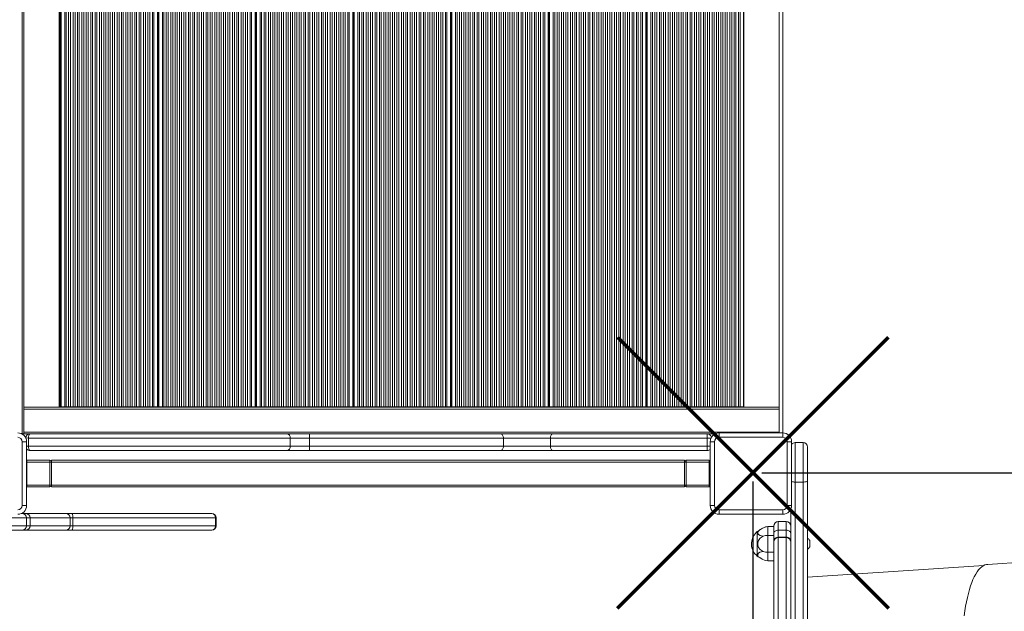
# Model space of a CAD drawing. Units: millimetres. Extents: x 2208 to 11075, y -4365 to 5099.
# Drawn here: x 7718 to 8830, y -1811 to -1142 of the extents above; entities that cross this region are included whole.
import ezdxf

# ---------------------------------------------------------------- set-up
doc = ezdxf.new("R2010")
doc.units = ezdxf.units.MM
doc.header["$PDSIZE"] = -1
doc.layers.add('QUOTE', color=212, linetype='Continuous', lineweight=18)
doc.dimstyles.new('2011', dxfattribs={"dimtxt": 120, "dimasz": 100, "dimexe": 6, "dimexo": 10, "dimgap": 15, "dimtad": 1, "dimtxsty": 'Standard', "dimcen": 5, "dimadec": 0, "dimazin": 0, "dimtfac": 1, "dimtmove": 0, "dimatfit": 3, "dimfxl": 0, "dimarcsym": 0})

# ---------------------------------------------------------------- blocks, each defined once
blk = doc.blocks.new('*D12')
at = {"color": 0, "linetype": 'ByBlock', "lineweight": -2}
for p, q in [((8556.1, -1654.2), (11064.6, -1654.2)), ((11058.6, -1754.2), (11058.6, -3831.2)), ((8556.1, -3931.2), (11064.6, -3931.2))]:
    blk.add_line(p, q, dxfattribs=at)
at = {"color": 0, "linetype": 'ByBlock'}
for points in [[(11058.6, -1654.2), (11042, -1754.2), (11075.3, -1754.2)], [(11058.6, -3931.2), (11042, -3831.2), (11075.3, -3831.2)]]:
    blk.add_solid(points, dxfattribs=at)
at = {"layer": 'DEFPOINTS', "color": 0, "linetype": 'ByBlock'}
for p in [(8546.1, -1654.2), (8546.1, -3931.2)]:
    blk.add_point(p, dxfattribs=at)
at = {"color": 0, "linetype": 'ByBlock', "insert": (10983.6, -2792.7), "char_height": 120, "attachment_point": 5, "rotation": 90}
blk.add_mtext('2300', dxfattribs=at)
blk = doc.blocks.new('*D15')
at = {"color": 0, "linetype": 'ByBlock', "lineweight": -2}
for p, q in [((8546.1, -1664.2), (8546.1, -4354.1)), ((10511.4, -1664.2), (10511.4, -4354.1)), ((8646.1, -4348.1), (10411.4, -4348.1))]:
    blk.add_line(p, q, dxfattribs=at)
at = {"color": 0, "linetype": 'ByBlock'}
for points in [[(8546.1, -4348.1), (8646.1, -4364.8), (8646.1, -4331.4)], [(10511.4, -4348.1), (10411.4, -4364.8), (10411.4, -4331.4)]]:
    blk.add_solid(points, dxfattribs=at)
at = {"layer": 'DEFPOINTS', "color": 0, "linetype": 'ByBlock'}
for p in [(8546.1, -1654.2), (10511.4, -1654.2)]:
    blk.add_point(p, dxfattribs=at)
at = {"color": 0, "linetype": 'ByBlock', "insert": (9528.8, -4273.1), "char_height": 120, "attachment_point": 5}
blk.add_mtext('2000', dxfattribs=at)

msp = doc.modelspace()

# ---------------------------------------------------------------- linework, layer by layer
at = {"color": 7, "linetype": 'Continuous', "lineweight": 15}
for p, q in [((7720.439, -1610.241), (7720.439, -500.241)), ((7722.439, -500.241), (7722.439, -1610.241)), ((8575.732, -502.241), (8575.732, -1608.241)), ((8579.732, -501.241), (8579.732, -1609.241)), ((7762.22, -1580.241), (7762.22, -530.241)), ((7763.472, -1579.741), (7763.472, -530.741)), ((7763.802, -1579.741), (7763.802, -530.741)), ((7764.027, -1579.741), (7764.027, -530.741)), ((7764.294, -1579.741), (7764.294, -530.741)), ((7768.5, -1579.741), (7768.5, -530.741)), ((7770.184, -1579.741), (7770.184, -530.741)), ((7772.891, -1579.741), (7772.891, -530.741)), ((7775.042, -1579.741), (7775.042, -530.741)), ((7777.978, -1579.741), (7777.978, -530.741)), ((7780.13, -1579.741), (7780.13, -530.741)), ((7782.836, -1579.741), (7782.836, -530.741)), ((7784.988, -1579.741), (7784.988, -530.741)), ((7787.924, -1579.741), (7787.924, -530.741)), ((7790.075, -1579.741), (7790.075, -530.741)), ((7792.782, -1579.741), (7792.782, -530.741)), ((7794.933, -1579.741), (7794.933, -530.741)), ((7797.869, -1579.741), (7797.869, -530.741)), ((7800.02, -1579.741), (7800.02, -530.741)), ((7802.727, -1579.741), (7802.727, -530.741)), ((7804.878, -1579.741), (7804.878, -530.741)), ((7807.814, -1579.741), (7807.814, -530.741)), ((7809.965, -1579.741), (7809.965, -530.741)), ((7812.672, -1579.741), (7812.672, -530.741)), ((7814.823, -1579.741), (7814.823, -530.741)), ((7817.759, -1579.741), (7817.759, -530.741)), ((7819.911, -1579.741), (7819.911, -530.741)), ((7822.617, -1579.741), (7822.617, -530.741)), ((7824.769, -1579.741), (7824.769, -530.741)), ((7827.704, -1579.741), (7827.704, -530.741)), ((7829.856, -1579.741), (7829.856, -530.741)), ((7832.562, -1579.741), (7832.562, -530.741)), ((7834.714, -1579.741), (7834.714, -530.741)), ((7837.65, -1579.741), (7837.65, -530.741)), ((7839.801, -1579.741), (7839.801, -530.741)), ((7842.508, -1579.741), (7842.508, -530.741)), ((7844.659, -1579.741), (7844.659, -530.741)), ((7847.595, -1579.741), (7847.595, -530.741)), ((7849.746, -1579.741), (7849.746, -530.741)), ((7852.453, -1579.741), (7852.453, -530.741)), ((7854.604, -1579.741), (7854.604, -530.741)), ((7857.54, -1579.741), (7857.54, -530.741)), ((7859.691, -1579.741), (7859.691, -530.741)), ((7862.398, -1579.741), (7862.398, -530.741)), ((7864.549, -1579.741), (7864.549, -530.741)), ((7867.485, -1579.741), (7867.485, -530.741)), ((7869.198, -1579.741), (7869.198, -530.741)), ((7873.219, -1579.741), (7873.219, -530.741)), ((7873.426, -1579.741), (7873.426, -530.741)), ((7873.864, -1579.741), (7873.864, -530.741)), ((7874.194, -1579.741), (7874.194, -530.741)), ((7874.419, -1579.741), (7874.419, -530.741)), ((7874.686, -1579.741), (7874.686, -530.741)), ((7878.892, -1579.741), (7878.892, -530.741)), ((7880.576, -1579.741), (7880.576, -530.741)), ((7883.283, -1579.741), (7883.283, -530.741)), ((7885.434, -1579.741), (7885.434, -530.741)), ((7888.37, -1579.741), (7888.37, -530.741)), ((7890.522, -1579.741), (7890.522, -530.741)), ((7893.228, -1579.741), (7893.228, -530.741)), ((7895.38, -1579.741), (7895.38, -530.741)), ((7898.315, -1579.741), (7898.315, -530.741)), ((7900.467, -1579.741), (7900.467, -530.741)), ((7903.173, -1579.741), (7903.173, -530.741)), ((7905.325, -1579.741), (7905.325, -530.741)), ((7908.261, -1579.741), (7908.261, -530.741)), ((7910.412, -1579.741), (7910.412, -530.741)), ((7913.119, -1579.741), (7913.119, -530.741)), ((7915.27, -1579.741), (7915.27, -530.741)), ((7918.206, -1579.741), (7918.206, -530.741)), ((7920.357, -1579.741), (7920.357, -530.741)), ((7923.064, -1579.741), (7923.064, -530.741)), ((7925.215, -1579.741), (7925.215, -530.741)), ((7928.151, -1579.741), (7928.151, -530.741)), ((7930.302, -1579.741), (7930.302, -530.741)), ((7933.009, -1579.741), (7933.009, -530.741)), ((7935.16, -1579.741), (7935.16, -530.741)), ((7938.096, -1579.741), (7938.096, -530.741)), ((7940.248, -1579.741), (7940.248, -530.741)), ((7942.954, -1579.741), (7942.954, -530.741)), ((7945.106, -1579.741), (7945.106, -530.741)), ((7948.042, -1579.741), (7948.042, -530.741)), ((7950.193, -1579.741), (7950.193, -530.741)), ((7952.9, -1579.741), (7952.9, -530.741)), ((7955.051, -1579.741), (7955.051, -530.741)), ((7957.987, -1579.741), (7957.987, -530.741)), ((7960.138, -1579.741), (7960.138, -530.741)), ((7962.845, -1579.741), (7962.845, -530.741)), ((7964.996, -1579.741), (7964.996, -530.741)), ((7967.932, -1579.741), (7967.932, -530.741)), ((7970.083, -1579.741), (7970.083, -530.741)), ((7972.79, -1579.741), (7972.79, -530.741)), ((7974.941, -1579.741), (7974.941, -530.741)), ((7977.877, -1579.741), (7977.877, -530.741)), ((7979.59, -1579.741), (7979.59, -530.741)), ((7983.611, -1579.741), (7983.611, -530.741)), ((7983.818, -1579.741), (7983.818, -530.741)), ((7984.256, -1579.741), (7984.256, -530.741)), ((7984.586, -1579.741), (7984.586, -530.741)), ((7984.811, -1579.741), (7984.811, -530.741)), ((7985.078, -1579.741), (7985.078, -530.741)), ((7989.284, -1579.741), (7989.284, -530.741)), ((7990.968, -1579.741), (7990.968, -530.741)), ((7993.675, -1579.741), (7993.675, -530.741)), ((7995.826, -1579.741), (7995.826, -530.741)), ((7998.762, -1579.741), (7998.762, -530.741)), ((8000.913, -1579.741), (8000.913, -530.741)), ((8003.62, -1579.741), (8003.62, -530.741)), ((8005.771, -1579.741), (8005.771, -530.741)), ((8008.707, -1579.741), (8008.707, -530.741)), ((8010.859, -1579.741), (8010.859, -530.741)), ((8013.565, -1579.741), (8013.565, -530.741)), ((8015.717, -1579.741), (8015.717, -530.741)), ((8018.653, -1579.741), (8018.653, -530.741)), ((8020.804, -1579.741), (8020.804, -530.741)), ((8023.511, -1579.741), (8023.511, -530.741)), ((8025.662, -1579.741), (8025.662, -530.741)), ((8028.598, -1579.741), (8028.598, -530.741)), ((8030.749, -1579.741), (8030.749, -530.741)), ((8033.456, -1579.741), (8033.456, -530.741)), ((8035.607, -1579.741), (8035.607, -530.741)), ((8038.543, -1579.741), (8038.543, -530.741)), ((8040.694, -1579.741), (8040.694, -530.741)), ((8043.401, -1579.741), (8043.401, -530.741)), ((8045.552, -1579.741), (8045.552, -530.741)), ((8048.488, -1579.741), (8048.488, -530.741)), ((8050.64, -1579.741), (8050.64, -530.741)), ((8053.346, -1579.741), (8053.346, -530.741)), ((8055.498, -1579.741), (8055.498, -530.741)), ((8058.434, -1579.741), (8058.434, -530.741)), ((8060.585, -1579.741), (8060.585, -530.741)), ((8063.292, -1579.741), (8063.292, -530.741)), ((8065.443, -1579.741), (8065.443, -530.741)), ((8068.379, -1579.741), (8068.379, -530.741)), ((8070.53, -1579.741), (8070.53, -530.741)), ((8073.237, -1579.741), (8073.237, -530.741)), ((8075.388, -1579.741), (8075.388, -530.741)), ((8078.324, -1579.741), (8078.324, -530.741)), ((8080.475, -1579.741), (8080.475, -530.741)), ((8083.182, -1579.741), (8083.182, -530.741)), ((8085.333, -1579.741), (8085.333, -530.741)), ((8088.269, -1579.741), (8088.269, -530.741)), ((8089.982, -1579.741), (8089.982, -530.741)), ((8094.003, -1579.741), (8094.003, -530.741)), ((8094.21, -1579.741), (8094.21, -530.741)), ((8094.648, -1579.741), (8094.648, -530.741)), ((8094.978, -1579.741), (8094.978, -530.741)), ((8095.203, -1579.741), (8095.203, -530.741)), ((8095.47, -1579.741), (8095.47, -530.741)), ((8099.676, -1579.741), (8099.676, -530.741)), ((8101.36, -1579.741), (8101.36, -530.741)), ((8104.067, -1579.741), (8104.067, -530.741)), ((8106.218, -1579.741), (8106.218, -530.741)), ((8109.154, -1579.741), (8109.154, -530.741)), ((8111.305, -1579.741), (8111.305, -530.741)), ((8114.012, -1579.741), (8114.012, -530.741)), ((8116.163, -1579.741), (8116.163, -530.741)), ((8119.099, -1579.741), (8119.099, -530.741)), ((8121.251, -1579.741), (8121.251, -530.741)), ((8123.957, -1579.741), (8123.957, -530.741)), ((8126.109, -1579.741), (8126.109, -530.741)), ((8129.045, -1579.741), (8129.045, -530.741)), ((8131.196, -1579.741), (8131.196, -530.741)), ((8133.903, -1579.741), (8133.903, -530.741)), ((8136.054, -1579.741), (8136.054, -530.741)), ((8138.99, -1579.741), (8138.99, -530.741)), ((8141.141, -1579.741), (8141.141, -530.741)), ((8143.848, -1579.741), (8143.848, -530.741)), ((8145.999, -1579.741), (8145.999, -530.741)), ((8148.935, -1579.741), (8148.935, -530.741)), ((8151.086, -1579.741), (8151.086, -530.741)), ((8153.793, -1579.741), (8153.793, -530.741)), ((8155.944, -1579.741), (8155.944, -530.741)), ((8158.88, -1579.741), (8158.88, -530.741)), ((8161.032, -1579.741), (8161.032, -530.741)), ((8163.738, -1579.741), (8163.738, -530.741)), ((8165.89, -1579.741), (8165.89, -530.741)), ((8168.825, -1579.741), (8168.825, -530.741)), ((8170.977, -1579.741), (8170.977, -530.741)), ((8173.683, -1579.741), (8173.683, -530.741)), ((8175.835, -1579.741), (8175.835, -530.741)), ((8178.771, -1579.741), (8178.771, -530.741)), ((8180.922, -1579.741), (8180.922, -530.741)), ((8183.629, -1579.741), (8183.629, -530.741)), ((8185.78, -1579.741), (8185.78, -530.741)), ((8188.716, -1579.741), (8188.716, -530.741)), ((8190.867, -1579.741), (8190.867, -530.741)), ((8193.574, -1579.741), (8193.574, -530.741)), ((8195.725, -1579.741), (8195.725, -530.741)), ((8198.661, -1579.741), (8198.661, -530.741)), ((8200.374, -1579.741), (8200.374, -530.741)), ((8204.395, -1579.741), (8204.395, -530.741)), ((8204.602, -1579.741), (8204.602, -530.741)), ((8205.04, -1579.741), (8205.04, -530.741)), ((8205.37, -1579.741), (8205.37, -530.741)), ((8205.595, -1579.741), (8205.595, -530.741)), ((8205.862, -1579.741), (8205.862, -530.741)), ((8210.068, -1579.741), (8210.068, -530.741)), ((8211.752, -1579.741), (8211.752, -530.741)), ((8214.459, -1579.741), (8214.459, -530.741)), ((8216.61, -1579.741), (8216.61, -530.741)), ((8219.546, -1579.741), (8219.546, -530.741)), ((8221.697, -1579.741), (8221.697, -530.741)), ((8224.404, -1579.741), (8224.404, -530.741)), ((8226.555, -1579.741), (8226.555, -530.741)), ((8229.491, -1579.741), (8229.491, -530.741)), ((8231.643, -1579.741), (8231.643, -530.741)), ((8234.349, -1579.741), (8234.349, -530.741)), ((8236.501, -1579.741), (8236.501, -530.741)), ((8239.436, -1579.741), (8239.436, -530.741)), ((8241.588, -1579.741), (8241.588, -530.741)), ((8244.294, -1579.741), (8244.294, -530.741)), ((8246.446, -1579.741), (8246.446, -530.741)), ((8249.382, -1579.741), (8249.382, -530.741)), ((8251.533, -1579.741), (8251.533, -530.741)), ((8254.24, -1579.741), (8254.24, -530.741)), ((8256.391, -1579.741), (8256.391, -530.741)), ((8259.327, -1579.741), (8259.327, -530.741)), ((8261.478, -1579.741), (8261.478, -530.741)), ((8264.185, -1579.741), (8264.185, -530.741)), ((8266.336, -1579.741), (8266.336, -530.741)), ((8269.272, -1579.741), (8269.272, -530.741)), ((8271.423, -1579.741), (8271.423, -530.741)), ((8274.13, -1579.741), (8274.13, -530.741)), ((8276.281, -1579.741), (8276.281, -530.741)), ((8279.217, -1579.741), (8279.217, -530.741)), ((8281.369, -1579.741), (8281.369, -530.741)), ((8284.075, -1579.741), (8284.075, -530.741)), ((8286.227, -1579.741), (8286.227, -530.741)), ((8289.163, -1579.741), (8289.163, -530.741)), ((8291.314, -1579.741), (8291.314, -530.741)), ((8294.021, -1579.741), (8294.021, -530.741)), ((8296.172, -1579.741), (8296.172, -530.741)), ((8299.108, -1579.741), (8299.108, -530.741)), ((8301.259, -1579.741), (8301.259, -530.741)), ((8303.966, -1579.741), (8303.966, -530.741)), ((8306.117, -1579.741), (8306.117, -530.741)), ((8309.053, -1579.741), (8309.053, -530.741)), ((8310.766, -1579.741), (8310.766, -530.741)), ((8314.787, -1579.741), (8314.787, -530.741)), ((8314.994, -1579.741), (8314.994, -530.741)), ((8315.432, -1579.741), (8315.432, -530.741)), ((8315.761, -1579.741), (8315.761, -530.741)), ((8315.987, -1579.741), (8315.987, -530.741)), ((8316.254, -1579.741), (8316.254, -530.741)), ((8320.46, -1579.741), (8320.46, -530.741)), ((8322.144, -1579.741), (8322.144, -530.741)), ((8324.851, -1579.741), (8324.851, -530.741)), ((8327.002, -1579.741), (8327.002, -530.741)), ((8329.938, -1579.741), (8329.938, -530.741)), ((8332.089, -1579.741), (8332.089, -530.741)), ((8334.796, -1579.741), (8334.796, -530.741)), ((8336.947, -1579.741), (8336.947, -530.741)), ((8339.883, -1579.741), (8339.883, -530.741)), ((8342.035, -1579.741), (8342.035, -530.741)), ((8344.741, -1579.741), (8344.741, -530.741)), ((8346.893, -1579.741), (8346.893, -530.741)), ((8349.828, -1579.741), (8349.828, -530.741)), ((8351.98, -1579.741), (8351.98, -530.741)), ((8354.686, -1579.741), (8354.686, -530.741)), ((8356.838, -1579.741), (8356.838, -530.741)), ((8359.774, -1579.741), (8359.774, -530.741)), ((8361.925, -1579.741), (8361.925, -530.741)), ((8364.632, -1579.741), (8364.632, -530.741)), ((8366.783, -1579.741), (8366.783, -530.741)), ((8369.719, -1579.741), (8369.719, -530.741)), ((8371.87, -1579.741), (8371.87, -530.741)), ((8374.577, -1579.741), (8374.577, -530.741)), ((8376.728, -1579.741), (8376.728, -530.741)), ((8379.664, -1579.741), (8379.664, -530.741)), ((8381.815, -1579.741), (8381.815, -530.741)), ((8384.522, -1579.741), (8384.522, -530.741)), ((8386.673, -1579.741), (8386.673, -530.741)), ((8389.609, -1579.741), (8389.609, -530.741)), ((8391.761, -1579.741), (8391.761, -530.741)), ((8394.467, -1579.741), (8394.467, -530.741)), ((8396.619, -1579.741), (8396.619, -530.741)), ((8399.555, -1579.741), (8399.555, -530.741)), ((8401.706, -1579.741), (8401.706, -530.741)), ((8404.413, -1579.741), (8404.413, -530.741)), ((8406.564, -1579.741), (8406.564, -530.741)), ((8409.5, -1579.741), (8409.5, -530.741)), ((8411.651, -1579.741), (8411.651, -530.741)), ((8414.358, -1579.741), (8414.358, -530.741)), ((8416.509, -1579.741), (8416.509, -530.741)), ((8419.445, -1579.741), (8419.445, -530.741)), ((8421.158, -1579.741), (8421.158, -530.741)), ((8425.179, -1579.741), (8425.179, -530.741)), ((8425.386, -1579.741), (8425.386, -530.741)), ((8425.824, -1579.741), (8425.824, -530.741)), ((8426.153, -1579.741), (8426.153, -530.741)), ((8426.379, -1579.741), (8426.379, -530.741)), ((8426.646, -1579.741), (8426.646, -530.741)), ((8430.852, -1579.741), (8430.852, -530.741)), ((8432.536, -1579.741), (8432.536, -530.741)), ((8435.243, -1579.741), (8435.243, -530.741)), ((8437.394, -1579.741), (8437.394, -530.741)), ((8440.33, -1579.741), (8440.33, -530.741)), ((8442.481, -1579.741), (8442.481, -530.741)), ((8445.188, -1579.741), (8445.188, -530.741)), ((8447.339, -1579.741), (8447.339, -530.741)), ((8450.275, -1579.741), (8450.275, -530.741)), ((8452.426, -1579.741), (8452.426, -530.741)), ((8455.133, -1579.741), (8455.133, -530.741)), ((8457.284, -1579.741), (8457.284, -530.741)), ((8460.22, -1579.741), (8460.22, -530.741)), ((8462.372, -1579.741), (8462.372, -530.741)), ((8465.078, -1579.741), (8465.078, -530.741)), ((8467.23, -1579.741), (8467.23, -530.741)), ((8470.166, -1579.741), (8470.166, -530.741)), ((8472.317, -1579.741), (8472.317, -530.741)), ((8475.024, -1579.741), (8475.024, -530.741)), ((8477.175, -1579.741), (8477.175, -530.741)), ((8480.111, -1579.741), (8480.111, -530.741)), ((8482.262, -1579.741), (8482.262, -530.741)), ((8484.969, -1579.741), (8484.969, -530.741)), ((8487.12, -1579.741), (8487.12, -530.741)), ((8490.056, -1579.741), (8490.056, -530.741)), ((8492.207, -1579.741), (8492.207, -530.741)), ((8494.914, -1579.741), (8494.914, -530.741)), ((8497.065, -1579.741), (8497.065, -530.741)), ((8500.001, -1579.741), (8500.001, -530.741)), ((8502.153, -1579.741), (8502.153, -530.741)), ((8504.859, -1579.741), (8504.859, -530.741)), ((8507.011, -1579.741), (8507.011, -530.741)), ((8509.946, -1579.741), (8509.946, -530.741)), ((8512.098, -1579.741), (8512.098, -530.741)), ((8514.804, -1579.741), (8514.804, -530.741)), ((8516.956, -1579.741), (8516.956, -530.741)), ((8519.892, -1579.741), (8519.892, -530.741)), ((8522.043, -1579.741), (8522.043, -530.741)), ((8524.75, -1579.741), (8524.75, -530.741)), ((8526.901, -1579.741), (8526.901, -530.741)), ((8529.837, -1579.741), (8529.837, -530.741)), ((8531.549, -1579.741), (8531.549, -530.741)), ((8535.571, -1579.741), (8535.571, -530.741)), ((8535.778, -1579.741), (8535.778, -530.741)), ((8535.951, -1580.241), (8535.951, -530.241)), ((7722.439, -1580.241), (8575.732, -1580.241)), ((7722.439, -1580.241), (7762.22, -1580.241)), ((8575.732, -1582.241), (7722.439, -1582.241)), ((7763.472, -1579.741), (7762.22, -1580.241)), ((7763.802, -1579.741), (7763.472, -1579.741)), ((7764.027, -1579.741), (7763.802, -1579.741)), ((7764.294, -1579.741), (7764.027, -1579.741)), ((7768.5, -1579.741), (7764.294, -1579.741)), ((7770.184, -1579.741), (7768.5, -1579.741)), ((7772.891, -1579.741), (7770.184, -1579.741)), ((7775.042, -1579.741), (7772.891, -1579.741)), ((7777.978, -1579.741), (7775.042, -1579.741)), ((7780.13, -1579.741), (7777.978, -1579.741)), ((7782.836, -1579.741), (7780.13, -1579.741)), ((7784.988, -1579.741), (7782.836, -1579.741)), ((7787.924, -1579.741), (7784.988, -1579.741)), ((7790.075, -1579.741), (7787.924, -1579.741)), ((7792.782, -1579.741), (7790.075, -1579.741)), ((7794.933, -1579.741), (7792.782, -1579.741)), ((7797.869, -1579.741), (7794.933, -1579.741)), ((7800.02, -1579.741), (7797.869, -1579.741)), ((7802.727, -1579.741), (7800.02, -1579.741)), ((7804.878, -1579.741), (7802.727, -1579.741)), ((7807.814, -1579.741), (7804.878, -1579.741)), ((7809.965, -1579.741), (7807.814, -1579.741)), ((7812.672, -1579.741), (7809.965, -1579.741)), ((7814.823, -1579.741), (7812.672, -1579.741)), ((7817.759, -1579.741), (7814.823, -1579.741)), ((7819.911, -1579.741), (7817.759, -1579.741)), ((7822.617, -1579.741), (7819.911, -1579.741)), ((7824.769, -1579.741), (7822.617, -1579.741)), ((7827.704, -1579.741), (7824.769, -1579.741)), ((7829.856, -1579.741), (7827.704, -1579.741)), ((7832.562, -1579.741), (7829.856, -1579.741)), ((7834.714, -1579.741), (7832.562, -1579.741)), ((7837.65, -1579.741), (7834.714, -1579.741)), ((7839.801, -1579.741), (7837.65, -1579.741)), ((7842.508, -1579.741), (7839.801, -1579.741)), ((7844.659, -1579.741), (7842.508, -1579.741)), ((7847.595, -1579.741), (7844.659, -1579.741)), ((7849.746, -1579.741), (7847.595, -1579.741)), ((7852.453, -1579.741), (7849.746, -1579.741)), ((7854.604, -1579.741), (7852.453, -1579.741)), ((7857.54, -1579.741), (7854.604, -1579.741)), ((7859.691, -1579.741), (7857.54, -1579.741)), ((7862.398, -1579.741), (7859.691, -1579.741)), ((7864.549, -1579.741), (7862.398, -1579.741)), ((7867.485, -1579.741), (7864.549, -1579.741)), ((7869.198, -1579.741), (7867.485, -1579.741)), ((7873.219, -1579.741), (7869.198, -1579.741)), ((7873.426, -1579.741), (7873.219, -1579.741)), ((7873.864, -1579.741), (7873.426, -1579.741)), ((7874.194, -1579.741), (7873.864, -1579.741)), ((7874.419, -1579.741), (7874.194, -1579.741)), ((7874.686, -1579.741), (7874.419, -1579.741)), ((7878.892, -1579.741), (7874.686, -1579.741)), ((7880.576, -1579.741), (7878.892, -1579.741)), ((7883.283, -1579.741), (7880.576, -1579.741)), ((7885.434, -1579.741), (7883.283, -1579.741)), ((7888.37, -1579.741), (7885.434, -1579.741)), ((7890.522, -1579.741), (7888.37, -1579.741)), ((7893.228, -1579.741), (7890.522, -1579.741)), ((7895.38, -1579.741), (7893.228, -1579.741)), ((7898.315, -1579.741), (7895.38, -1579.741)), ((7900.467, -1579.741), (7898.315, -1579.741)), ((7903.173, -1579.741), (7900.467, -1579.741)), ((7905.325, -1579.741), (7903.173, -1579.741)), ((7908.261, -1579.741), (7905.325, -1579.741)), ((7910.412, -1579.741), (7908.261, -1579.741)), ((7913.119, -1579.741), (7910.412, -1579.741)), ((7915.27, -1579.741), (7913.119, -1579.741)), ((7918.206, -1579.741), (7915.27, -1579.741)), ((7920.357, -1579.741), (7918.206, -1579.741)), ((7923.064, -1579.741), (7920.357, -1579.741)), ((7925.215, -1579.741), (7923.064, -1579.741)), ((7928.151, -1579.741), (7925.215, -1579.741)), ((7930.302, -1579.741), (7928.151, -1579.741)), ((7933.009, -1579.741), (7930.302, -1579.741)), ((7935.16, -1579.741), (7933.009, -1579.741)), ((7938.096, -1579.741), (7935.16, -1579.741)), ((7940.248, -1579.741), (7938.096, -1579.741)), ((7942.954, -1579.741), (7940.248, -1579.741)), ((7945.106, -1579.741), (7942.954, -1579.741)), ((7948.042, -1579.741), (7945.106, -1579.741)), ((7950.193, -1579.741), (7948.042, -1579.741)), ((7952.9, -1579.741), (7950.193, -1579.741)), ((7955.051, -1579.741), (7952.9, -1579.741)), ((7957.987, -1579.741), (7955.051, -1579.741)), ((7960.138, -1579.741), (7957.987, -1579.741)), ((7962.845, -1579.741), (7960.138, -1579.741)), ((7964.996, -1579.741), (7962.845, -1579.741)), ((7967.932, -1579.741), (7964.996, -1579.741)), ((7970.083, -1579.741), (7967.932, -1579.741)), ((7972.79, -1579.741), (7970.083, -1579.741)), ((7974.941, -1579.741), (7972.79, -1579.741)), ((7977.877, -1579.741), (7974.941, -1579.741)), ((7979.59, -1579.741), (7977.877, -1579.741)), ((7983.611, -1579.741), (7979.59, -1579.741)), ((7983.818, -1579.741), (7983.611, -1579.741)), ((7984.256, -1579.741), (7983.818, -1579.741)), ((7984.586, -1579.741), (7984.256, -1579.741)), ((7984.811, -1579.741), (7984.586, -1579.741)), ((7985.078, -1579.741), (7984.811, -1579.741)), ((7989.284, -1579.741), (7985.078, -1579.741)), ((7990.968, -1579.741), (7989.284, -1579.741)), ((7993.675, -1579.741), (7990.968, -1579.741)), ((7995.826, -1579.741), (7993.675, -1579.741)), ((7998.762, -1579.741), (7995.826, -1579.741)), ((8000.913, -1579.741), (7998.762, -1579.741)), ((8003.62, -1579.741), (8000.913, -1579.741)), ((8005.771, -1579.741), (8003.62, -1579.741)), ((8008.707, -1579.741), (8005.771, -1579.741)), ((8010.859, -1579.741), (8008.707, -1579.741)), ((8013.565, -1579.741), (8010.859, -1579.741)), ((8015.717, -1579.741), (8013.565, -1579.741)), ((8018.653, -1579.741), (8015.717, -1579.741)), ((8020.804, -1579.741), (8018.653, -1579.741)), ((8023.511, -1579.741), (8020.804, -1579.741)), ((8025.662, -1579.741), (8023.511, -1579.741)), ((8028.598, -1579.741), (8025.662, -1579.741)), ((8030.749, -1579.741), (8028.598, -1579.741)), ((8033.456, -1579.741), (8030.749, -1579.741)), ((8035.607, -1579.741), (8033.456, -1579.741)), ((8038.543, -1579.741), (8035.607, -1579.741)), ((8040.694, -1579.741), (8038.543, -1579.741)), ((8043.401, -1579.741), (8040.694, -1579.741)), ((8045.552, -1579.741), (8043.401, -1579.741)), ((8048.488, -1579.741), (8045.552, -1579.741)), ((8050.64, -1579.741), (8048.488, -1579.741)), ((8053.346, -1579.741), (8050.64, -1579.741)), ((8055.498, -1579.741), (8053.346, -1579.741)), ((8058.434, -1579.741), (8055.498, -1579.741)), ((8060.585, -1579.741), (8058.434, -1579.741)), ((8063.292, -1579.741), (8060.585, -1579.741)), ((8065.443, -1579.741), (8063.292, -1579.741)), ((8068.379, -1579.741), (8065.443, -1579.741)), ((8070.53, -1579.741), (8068.379, -1579.741)), ((8073.237, -1579.741), (8070.53, -1579.741)), ((8075.388, -1579.741), (8073.237, -1579.741)), ((8078.324, -1579.741), (8075.388, -1579.741)), ((8080.475, -1579.741), (8078.324, -1579.741)), ((8083.182, -1579.741), (8080.475, -1579.741)), ((8085.333, -1579.741), (8083.182, -1579.741)), ((8088.269, -1579.741), (8085.333, -1579.741)), ((8089.982, -1579.741), (8088.269, -1579.741)), ((8094.003, -1579.741), (8089.982, -1579.741)), ((8094.21, -1579.741), (8094.003, -1579.741)), ((8094.648, -1579.741), (8094.21, -1579.741)), ((8094.978, -1579.741), (8094.648, -1579.741)), ((8095.203, -1579.741), (8094.978, -1579.741)), ((8095.47, -1579.741), (8095.203, -1579.741)), ((8099.676, -1579.741), (8095.47, -1579.741)), ((8101.36, -1579.741), (8099.676, -1579.741)), ((8104.067, -1579.741), (8101.36, -1579.741)), ((8106.218, -1579.741), (8104.067, -1579.741)), ((8109.154, -1579.741), (8106.218, -1579.741)), ((8111.305, -1579.741), (8109.154, -1579.741)), ((8114.012, -1579.741), (8111.305, -1579.741)), ((8116.163, -1579.741), (8114.012, -1579.741)), ((8119.099, -1579.741), (8116.163, -1579.741)), ((8121.251, -1579.741), (8119.099, -1579.741)), ((8123.957, -1579.741), (8121.251, -1579.741)), ((8126.109, -1579.741), (8123.957, -1579.741)), ((8129.045, -1579.741), (8126.109, -1579.741)), ((8131.196, -1579.741), (8129.045, -1579.741)), ((8133.903, -1579.741), (8131.196, -1579.741)), ((8136.054, -1579.741), (8133.903, -1579.741)), ((8138.99, -1579.741), (8136.054, -1579.741)), ((8141.141, -1579.741), (8138.99, -1579.741)), ((8143.848, -1579.741), (8141.141, -1579.741)), ((8145.999, -1579.741), (8143.848, -1579.741)), ((8148.935, -1579.741), (8145.999, -1579.741)), ((8151.086, -1579.741), (8148.935, -1579.741)), ((8153.793, -1579.741), (8151.086, -1579.741)), ((8155.944, -1579.741), (8153.793, -1579.741)), ((8158.88, -1579.741), (8155.944, -1579.741)), ((8161.032, -1579.741), (8158.88, -1579.741)), ((8163.738, -1579.741), (8161.032, -1579.741)), ((8165.89, -1579.741), (8163.738, -1579.741)), ((8168.825, -1579.741), (8165.89, -1579.741)), ((8170.977, -1579.741), (8168.825, -1579.741)), ((8173.683, -1579.741), (8170.977, -1579.741)), ((8175.835, -1579.741), (8173.683, -1579.741)), ((8178.771, -1579.741), (8175.835, -1579.741)), ((8180.922, -1579.741), (8178.771, -1579.741)), ((8183.629, -1579.741), (8180.922, -1579.741)), ((8185.78, -1579.741), (8183.629, -1579.741)), ((8188.716, -1579.741), (8185.78, -1579.741)), ((8190.867, -1579.741), (8188.716, -1579.741)), ((8193.574, -1579.741), (8190.867, -1579.741)), ((8195.725, -1579.741), (8193.574, -1579.741)), ((8198.661, -1579.741), (8195.725, -1579.741)), ((8200.374, -1579.741), (8198.661, -1579.741)), ((8204.395, -1579.741), (8200.374, -1579.741)), ((8204.602, -1579.741), (8204.395, -1579.741)), ((8205.04, -1579.741), (8204.602, -1579.741)), ((8205.37, -1579.741), (8205.04, -1579.741)), ((8205.595, -1579.741), (8205.37, -1579.741)), ((8205.862, -1579.741), (8205.595, -1579.741)), ((8210.068, -1579.741), (8205.862, -1579.741)), ((8211.752, -1579.741), (8210.068, -1579.741)), ((8214.459, -1579.741), (8211.752, -1579.741)), ((8216.61, -1579.741), (8214.459, -1579.741)), ((8219.546, -1579.741), (8216.61, -1579.741)), ((8221.697, -1579.741), (8219.546, -1579.741)), ((8224.404, -1579.741), (8221.697, -1579.741)), ((8226.555, -1579.741), (8224.404, -1579.741)), ((8229.491, -1579.741), (8226.555, -1579.741)), ((8231.643, -1579.741), (8229.491, -1579.741)), ((8234.349, -1579.741), (8231.643, -1579.741)), ((8236.501, -1579.741), (8234.349, -1579.741)), ((8239.436, -1579.741), (8236.501, -1579.741)), ((8241.588, -1579.741), (8239.436, -1579.741)), ((8244.294, -1579.741), (8241.588, -1579.741)), ((8246.446, -1579.741), (8244.294, -1579.741)), ((8249.382, -1579.741), (8246.446, -1579.741)), ((8251.533, -1579.741), (8249.382, -1579.741)), ((8254.24, -1579.741), (8251.533, -1579.741)), ((8256.391, -1579.741), (8254.24, -1579.741)), ((8259.327, -1579.741), (8256.391, -1579.741)), ((8261.478, -1579.741), (8259.327, -1579.741)), ((8264.185, -1579.741), (8261.478, -1579.741)), ((8266.336, -1579.741), (8264.185, -1579.741)), ((8269.272, -1579.741), (8266.336, -1579.741)), ((8271.423, -1579.741), (8269.272, -1579.741)), ((8274.13, -1579.741), (8271.423, -1579.741)), ((8276.281, -1579.741), (8274.13, -1579.741)), ((8279.217, -1579.741), (8276.281, -1579.741)), ((8281.369, -1579.741), (8279.217, -1579.741)), ((8284.075, -1579.741), (8281.369, -1579.741)), ((8286.227, -1579.741), (8284.075, -1579.741)), ((8289.163, -1579.741), (8286.227, -1579.741)), ((8291.314, -1579.741), (8289.163, -1579.741)), ((8294.021, -1579.741), (8291.314, -1579.741)), ((8296.172, -1579.741), (8294.021, -1579.741)), ((8299.108, -1579.741), (8296.172, -1579.741)), ((8301.259, -1579.741), (8299.108, -1579.741)), ((8303.966, -1579.741), (8301.259, -1579.741)), ((8306.117, -1579.741), (8303.966, -1579.741)), ((8309.053, -1579.741), (8306.117, -1579.741)), ((8310.766, -1579.741), (8309.053, -1579.741)), ((8314.787, -1579.741), (8310.766, -1579.741)), ((8314.994, -1579.741), (8314.787, -1579.741)), ((8315.432, -1579.741), (8314.994, -1579.741)), ((8315.761, -1579.741), (8315.432, -1579.741)), ((8315.987, -1579.741), (8315.761, -1579.741)), ((8316.254, -1579.741), (8315.987, -1579.741)), ((8320.46, -1579.741), (8316.254, -1579.741)), ((8322.144, -1579.741), (8320.46, -1579.741)), ((8324.851, -1579.741), (8322.144, -1579.741)), ((8327.002, -1579.741), (8324.851, -1579.741)), ((8329.938, -1579.741), (8327.002, -1579.741)), ((8332.089, -1579.741), (8329.938, -1579.741)), ((8334.796, -1579.741), (8332.089, -1579.741)), ((8336.947, -1579.741), (8334.796, -1579.741)), ((8339.883, -1579.741), (8336.947, -1579.741)), ((8342.035, -1579.741), (8339.883, -1579.741)), ((8344.741, -1579.741), (8342.035, -1579.741)), ((8346.893, -1579.741), (8344.741, -1579.741)), ((8349.828, -1579.741), (8346.893, -1579.741)), ((8351.98, -1579.741), (8349.828, -1579.741)), ((8354.686, -1579.741), (8351.98, -1579.741)), ((8356.838, -1579.741), (8354.686, -1579.741)), ((8359.774, -1579.741), (8356.838, -1579.741)), ((8361.925, -1579.741), (8359.774, -1579.741)), ((8364.632, -1579.741), (8361.925, -1579.741)), ((8366.783, -1579.741), (8364.632, -1579.741)), ((8369.719, -1579.741), (8366.783, -1579.741)), ((8371.87, -1579.741), (8369.719, -1579.741)), ((8374.577, -1579.741), (8371.87, -1579.741)), ((8376.728, -1579.741), (8374.577, -1579.741)), ((8379.664, -1579.741), (8376.728, -1579.741)), ((8381.815, -1579.741), (8379.664, -1579.741)), ((8384.522, -1579.741), (8381.815, -1579.741)), ((8386.673, -1579.741), (8384.522, -1579.741)), ((8389.609, -1579.741), (8386.673, -1579.741)), ((8391.761, -1579.741), (8389.609, -1579.741)), ((8394.467, -1579.741), (8391.761, -1579.741)), ((8396.619, -1579.741), (8394.467, -1579.741)), ((8399.555, -1579.741), (8396.619, -1579.741)), ((8401.706, -1579.741), (8399.555, -1579.741)), ((8404.413, -1579.741), (8401.706, -1579.741)), ((8406.564, -1579.741), (8404.413, -1579.741)), ((8409.5, -1579.741), (8406.564, -1579.741)), ((8411.651, -1579.741), (8409.5, -1579.741)), ((8414.358, -1579.741), (8411.651, -1579.741)), ((8416.509, -1579.741), (8414.358, -1579.741)), ((8419.445, -1579.741), (8416.509, -1579.741)), ((8421.158, -1579.741), (8419.445, -1579.741)), ((8425.179, -1579.741), (8421.158, -1579.741)), ((8425.386, -1579.741), (8425.179, -1579.741)), ((8425.824, -1579.741), (8425.386, -1579.741)), ((8426.153, -1579.741), (8425.824, -1579.741)), ((8426.379, -1579.741), (8426.153, -1579.741)), ((8426.646, -1579.741), (8426.379, -1579.741)), ((8430.852, -1579.741), (8426.646, -1579.741)), ((8432.536, -1579.741), (8430.852, -1579.741)), ((8435.243, -1579.741), (8432.536, -1579.741)), ((8437.394, -1579.741), (8435.243, -1579.741)), ((8440.33, -1579.741), (8437.394, -1579.741)), ((8442.481, -1579.741), (8440.33, -1579.741)), ((8445.188, -1579.741), (8442.481, -1579.741)), ((8447.339, -1579.741), (8445.188, -1579.741)), ((8450.275, -1579.741), (8447.339, -1579.741)), ((8452.426, -1579.741), (8450.275, -1579.741)), ((8455.133, -1579.741), (8452.426, -1579.741)), ((8457.284, -1579.741), (8455.133, -1579.741)), ((8460.22, -1579.741), (8457.284, -1579.741)), ((8462.372, -1579.741), (8460.22, -1579.741)), ((8465.078, -1579.741), (8462.372, -1579.741)), ((8467.23, -1579.741), (8465.078, -1579.741)), ((8470.166, -1579.741), (8467.23, -1579.741)), ((8472.317, -1579.741), (8470.166, -1579.741)), ((8475.024, -1579.741), (8472.317, -1579.741)), ((8477.175, -1579.741), (8475.024, -1579.741)), ((8480.111, -1579.741), (8477.175, -1579.741)), ((8482.262, -1579.741), (8480.111, -1579.741)), ((8484.969, -1579.741), (8482.262, -1579.741)), ((8487.12, -1579.741), (8484.969, -1579.741)), ((8490.056, -1579.741), (8487.12, -1579.741)), ((8492.207, -1579.741), (8490.056, -1579.741)), ((8494.914, -1579.741), (8492.207, -1579.741)), ((8497.065, -1579.741), (8494.914, -1579.741)), ((8500.001, -1579.741), (8497.065, -1579.741)), ((8502.153, -1579.741), (8500.001, -1579.741)), ((8504.859, -1579.741), (8502.153, -1579.741)), ((8507.011, -1579.741), (8504.859, -1579.741)), ((8509.946, -1579.741), (8507.011, -1579.741)), ((8512.098, -1579.741), (8509.946, -1579.741)), ((8514.804, -1579.741), (8512.098, -1579.741)), ((8516.956, -1579.741), (8514.804, -1579.741)), ((8519.892, -1579.741), (8516.956, -1579.741)), ((8522.043, -1579.741), (8519.892, -1579.741)), ((8524.75, -1579.741), (8522.043, -1579.741)), ((8526.901, -1579.741), (8524.75, -1579.741)), ((8529.837, -1579.741), (8526.901, -1579.741)), ((8531.549, -1579.741), (8529.837, -1579.741)), ((8535.571, -1579.741), (8531.549, -1579.741)), ((8535.778, -1579.741), (8535.571, -1579.741)), ((8535.951, -1580.241), (8535.571, -1579.741)), ((8575.732, -1580.241), (8535.951, -1580.241)), ((8575.732, -1582.241), (8575.732, -1608.241)), ((7720.439, -1610.241), (7719.798, -1610.241)), ((7722.439, -1610.241), (7720.439, -1610.241)), ((7722.439, -1608.241), (8575.732, -1608.241)), ((7729.439, -1610.241), (7722.439, -1610.241)), ((7729.439, -1610.241), (8019.13, -1610.241)), ((8019.13, -1610.241), (8045.112, -1610.241)), ((8045.112, -1610.241), (8261.065, -1610.241)), ((8261.065, -1610.241), (8320.097, -1610.241)), ((8320.097, -1610.241), (8494.439, -1610.241)), ((8503.373, -1610.241), (8494.439, -1610.241)), ((8507.732, -1609.241), (8507.732, -1614.241)), ((8507.732, -1609.241), (8579.732, -1609.241)), ((8579.732, -1609.241), (8579.732, -1614.241)), ((7720.439, -1691.241), (7720.439, -1619.241)), ((7725.439, -1619.241), (7720.439, -1619.241)), ((7725.439, -1619.241), (7725.439, -1691.241)), ((7727.534, -1624.241), (7727.534, -1615.241)), ((8023.361, -1615.241), (7727.534, -1615.241)), ((8023.361, -1624.241), (8023.361, -1615.241)), ((8045.013, -1615.241), (8023.361, -1615.241)), ((8045.013, -1624.241), (8045.013, -1615.241)), ((8264.159, -1615.241), (8045.013, -1615.241)), ((8264.159, -1624.241), (8264.159, -1615.241)), ((8317.288, -1615.241), (8264.159, -1615.241)), ((8317.288, -1624.241), (8317.288, -1615.241)), ((8494.519, -1615.241), (8317.288, -1615.241)), ((8494.519, -1624.241), (8494.519, -1615.241)), ((8497.732, -1619.241), (8502.732, -1619.241)), ((8497.732, -1691.241), (8497.732, -1619.241)), ((8502.732, -1619.241), (8502.732, -1691.241)), ((8579.732, -1614.241), (8507.732, -1614.241)), ((8584.732, -1691.241), (8584.732, -1619.241)), ((8589.732, -1619.241), (8584.732, -1619.241)), ((8589.732, -1619.241), (8589.732, -1691.241)), ((8593.732, -1620.241), (8593.732, -1664.824)), ((8602.732, -1620.241), (8593.732, -1620.241)), ((8602.732, -1664.824), (8602.732, -1620.241)), ((7727.534, -1624.241), (8023.361, -1624.241)), ((8019.13, -1629.241), (7729.439, -1629.241)), ((8045.112, -1629.241), (8019.13, -1629.241)), ((8023.361, -1624.241), (8045.013, -1624.241)), ((8045.013, -1624.241), (8264.159, -1624.241)), ((8261.065, -1629.241), (8045.112, -1629.241)), ((8320.097, -1629.241), (8261.065, -1629.241)), ((8264.159, -1624.241), (8317.288, -1624.241)), ((8317.288, -1624.241), (8494.519, -1624.241)), ((8494.439, -1629.241), (8320.097, -1629.241)), ((8607.732, -1625.241), (8607.732, -1663.455)), ((7725.439, -1640.262), (7725.732, -1640.241)), ((7725.732, -1640.241), (7751.732, -1640.241)), ((7725.732, -1642.241), (7725.732, -1640.241)), ((7725.732, -1642.241), (7725.732, -1668.241)), ((7751.732, -1642.241), (7725.732, -1642.241)), ((7751.732, -1640.241), (7751.732, -1642.241)), ((7751.732, -1642.241), (7753.732, -1642.241)), ((7751.732, -1668.241), (7751.732, -1642.241)), ((7753.732, -1640.241), (8468.732, -1640.241)), ((7753.732, -1642.241), (7753.732, -1640.241)), ((7753.732, -1642.241), (7753.732, -1668.241)), ((8468.732, -1642.241), (7753.732, -1642.241)), ((8468.732, -1640.241), (8468.732, -1642.241)), ((8468.732, -1668.241), (8468.732, -1642.241)), ((8470.732, -1642.241), (8468.732, -1642.241)), ((8470.732, -1642.241), (8470.732, -1640.241)), ((8470.732, -1640.241), (8496.732, -1640.241)), ((8470.732, -1642.241), (8470.732, -1668.241)), ((8496.732, -1642.241), (8470.732, -1642.241)), ((8496.732, -1642.241), (8496.732, -1640.241)), ((8496.732, -1668.241), (8496.732, -1642.241)), ((7725.732, -1668.241), (7751.732, -1668.241)), ((7725.732, -1670.241), (7725.732, -1668.241)), ((7751.732, -1668.241), (7751.732, -1670.241)), ((7751.732, -1668.241), (7753.732, -1668.241)), ((7753.732, -1670.241), (7753.732, -1668.241)), ((7753.732, -1668.241), (8468.732, -1668.241)), ((8468.732, -1668.241), (8470.732, -1668.241)), ((8468.732, -1668.241), (8468.732, -1670.241)), ((8470.732, -1670.241), (8470.732, -1668.241)), ((8470.732, -1668.241), (8496.732, -1668.241)), ((8496.732, -1670.241), (8496.732, -1668.241)), ((8602.732, -1664.824), (8593.732, -1664.824)), ((8593.732, -1664.824), (8593.732, -1829.093)), ((8602.732, -1829.093), (8602.732, -1664.824)), ((8607.732, -1663.455), (8607.732, -1825.546)), ((7725.732, -1670.241), (7725.439, -1670.219)), ((7751.732, -1670.241), (7725.732, -1670.241)), ((8468.732, -1670.241), (7753.732, -1670.241)), ((8496.732, -1670.241), (8470.732, -1670.241)), ((7719.798, -1700.241), (7720.368, -1700.241)), ((7720.368, -1700.241), (7724.295, -1700.241)), ((7720.439, -1691.241), (7725.439, -1691.241)), ((7724.295, -1700.241), (7769.789, -1700.241)), ((7769.789, -1700.241), (7776.459, -1700.241)), ((7776.459, -1700.241), (7934.654, -1700.241)), ((8502.732, -1691.241), (8497.732, -1691.241)), ((8507.732, -1696.241), (8507.732, -1701.241)), ((8507.732, -1696.241), (8579.732, -1696.241)), ((8579.732, -1701.241), (8507.732, -1701.241)), ((8579.732, -1696.241), (8579.732, -1701.241)), ((8584.732, -1691.241), (8589.732, -1691.241)), ((8588.732, -1825.546), (8588.732, -1695.599)), ((7725.36, -1705.241), (7639.006, -1705.241)), ((7725.36, -1714.241), (7725.36, -1705.241)), ((7729.295, -1714.241), (7729.295, -1705.241)), ((7774.789, -1714.241), (7774.789, -1705.241)), ((7777.8, -1714.241), (7777.8, -1705.241)), ((7938.671, -1705.241), (7777.8, -1705.241)), ((7938.671, -1714.241), (7938.671, -1705.241)), ((7939.654, -1714.241), (7939.654, -1705.241)), ((8583.732, -1709.537), (8574.732, -1709.537)), ((7639.006, -1714.241), (7725.36, -1714.241)), ((7720.368, -1719.241), (7639.411, -1719.241)), ((7724.295, -1719.241), (7720.368, -1719.241)), ((7769.789, -1719.241), (7724.295, -1719.241)), ((7776.459, -1719.241), (7769.789, -1719.241)), ((7934.654, -1719.241), (7776.459, -1719.241)), ((7777.8, -1714.241), (7938.671, -1714.241)), ((8550.932, -1720.637), (8549.693, -1721.774)), ((8550.932, -1741.51), (8550.932, -1720.637)), ((8569.732, -1715.1), (8562.732, -1715.1)), ((8569.732, -1715.1), (8562.732, -1715.1)), ((8562.732, -1715.1), (8562.732, -1725.046)), ((8569.732, -1715.211), (8569.732, -1714.537)), ((8569.732, -1715.211), (8569.732, -1720.215)), ((8569.732, -1720.215), (8569.732, -1722.336)), ((8569.732, -1722.336), (8569.732, -1731.855)), ((8574.732, -1726.901), (8574.732, -1719.286)), ((8574.732, -1719.286), (8583.732, -1719.286)), ((8583.732, -1719.286), (8583.732, -1726.901)), ((8569.732, -1725.046), (8562.732, -1725.046)), ((8562.732, -1725.046), (8562.732, -1744.183)), ((8569.732, -1731.855), (8569.732, -1732.297)), ((8569.732, -1732.297), (8569.732, -2016.794)), ((8574.732, -1726.901), (8574.732, -1727.565)), ((8583.732, -1726.901), (8574.732, -1726.901)), ((8574.732, -1727.565), (8574.732, -2019.069)), ((8574.732, -1727.565), (8583.732, -1727.565)), ((8583.732, -1726.901), (8583.732, -1727.565)), ((8583.732, -1727.565), (8583.732, -2019.069)), ((8610.232, -1738.146), (8610.232, -1730.929)), ((8550.932, -1741.51), (8550.932, -1748.437)), ((8569.732, -1744.183), (8562.732, -1744.183)), ((8562.732, -1744.183), (8562.732, -1754.003)), ((8562.732, -1754.003), (8569.732, -1754.003)), ((8859.098, -1754.679), (8811.283, -1757.827)), ((8806.799, -1759.124), (8607.732, -1772.229))]:
    msp.add_line(p, q, dxfattribs=at)
at = {"color": 8, "linetype": 'Continuous', "lineweight": 15}
for p, q in [((7727.534, -1615.241), (7724.45, -1614.905)), ((8498.567, -1615.241), (8494.519, -1615.241)), ((7725.439, -1624.241), (7727.534, -1624.241)), ((8494.519, -1624.241), (8497.732, -1624.241)), ((7725.439, -1642.241), (7725.732, -1642.241)), ((8496.732, -1642.241), (8497.732, -1642.241)), ((7725.439, -1668.241), (7725.732, -1668.241)), ((8497.732, -1668.241), (8496.732, -1668.241)), ((7729.295, -1705.241), (7725.36, -1705.241)), ((7774.789, -1705.241), (7729.295, -1705.241)), ((7777.8, -1705.241), (7774.789, -1705.241)), ((7939.654, -1705.241), (7938.671, -1705.241)), ((8574.732, -1709.537), (8574.732, -1719.286)), ((8583.732, -1709.537), (8583.732, -1719.286)), ((7725.36, -1714.241), (7729.295, -1714.241)), ((7729.295, -1714.241), (7774.789, -1714.241)), ((7774.789, -1714.241), (7777.8, -1714.241)), ((7938.671, -1714.241), (7939.654, -1714.241))]:
    msp.add_line(p, q, dxfattribs=at)
at = {"color": 1, "lineweight": 70}
for points in [[(8392.894, -1807.41), (8699.291, -1501.013)], [(8392.894, -1501.013), (8699.291, -1807.41)]]:
    msp.add_lwpolyline(points, dxfattribs=at)
at = {"color": 7, "linetype": 'Continuous', "lineweight": 15, "flags": 128}
for points in [[(7729.439, -1610.241), (7729.068, -1610.337), (7728.71, -1610.621), (7728.381, -1611.083), (7728.092, -1611.705), (7727.855, -1612.463), (7727.679, -1613.327), (7727.571, -1614.265), (7727.534, -1615.241)], [(8261.065, -1610.241), (8261.669, -1610.337), (8262.249, -1610.621), (8262.784, -1611.083), (8263.253, -1611.705), (8263.638, -1612.463), (8263.923, -1613.327), (8264.099, -1614.265), (8264.159, -1615.241)], [(8320.097, -1610.241), (8319.549, -1610.337), (8319.022, -1610.621), (8318.537, -1611.083), (8318.111, -1611.705), (8317.761, -1612.463), (8317.502, -1613.327), (8317.342, -1614.265), (8317.288, -1615.241)], [(7729.439, -1629.241), (7729.068, -1629.144), (7728.71, -1628.86), (7728.381, -1628.398), (7728.092, -1627.776), (7727.855, -1627.018), (7727.679, -1626.154), (7727.571, -1625.216), (7727.534, -1624.241)], [(8264.159, -1624.241), (8264.099, -1625.216), (8263.923, -1626.154), (8263.638, -1627.018), (8263.253, -1627.776), (8262.784, -1628.398), (8262.249, -1628.86), (8261.669, -1629.144), (8261.065, -1629.241)], [(8317.288, -1624.241), (8317.342, -1625.216), (8317.502, -1626.154), (8317.761, -1627.018), (8318.111, -1627.776), (8318.537, -1628.398), (8319.022, -1628.86), (8319.549, -1629.144), (8320.097, -1629.241)], [(8602.732, -1664.824), (8603.707, -1664.798), (8604.645, -1664.72), (8605.51, -1664.593), (8606.267, -1664.423), (8606.889, -1664.216), (8607.351, -1663.979), (8607.636, -1663.722), (8607.732, -1663.455)], [(7776.459, -1700.241), (7776.721, -1700.337), (7776.972, -1700.621), (7777.204, -1701.083), (7777.407, -1701.705), (7777.574, -1702.463), (7777.698, -1703.327), (7777.774, -1704.265), (7777.8, -1705.241)], [(7776.459, -1719.241), (7776.721, -1719.144), (7776.972, -1718.86), (7777.204, -1718.398), (7777.407, -1717.776), (7777.574, -1717.018), (7777.698, -1716.154), (7777.774, -1715.216), (7777.8, -1714.241)], [(8551.992, -1720.696), (8551.43, -1721.673), (8551.538, -1723.031), (8552.54, -1724.221), (8554.29, -1725.051), (8557.503, -1725.918)], [(8569.732, -1722.336), (8569.828, -1721.741), (8570.113, -1721.169), (8570.575, -1720.642), (8571.196, -1720.18), (8571.954, -1719.8), (8572.819, -1719.518), (8573.756, -1719.345), (8574.732, -1719.286)], [(8583.732, -1719.286), (8584.707, -1719.345), (8585.645, -1719.518), (8586.51, -1719.8), (8587.267, -1720.18), (8587.889, -1720.642), (8588.351, -1721.169), (8588.636, -1721.741), (8588.732, -1722.336)], [(8557.503, -1725.918), (8555.645, -1727.18), (8553.902, -1728.613), (8552.246, -1730.831), (8551.43, -1733.489), (8551.538, -1736.225), (8552.54, -1738.774), (8554.29, -1740.834), (8557.503, -1743.213)], [(8562.732, -1725.046), (8560.342, -1725.265), (8557.503, -1725.918)], [(8557.503, -1743.213), (8555.645, -1743.67), (8553.902, -1744.164), (8552.246, -1745.094), (8551.43, -1746.353), (8551.538, -1747.732), (8551.956, -1748.402)], [(8562.732, -1744.183), (8560.342, -1743.928), (8557.503, -1743.213)], [(8550.932, -1748.437), (8552.057, -1749.226), (8553.566, -1750.062)], [(8551.956, -1748.402), (8552.522, -1749.129), (8553.68, -1750.19), (8556.604, -1752.083), (8559.839, -1753.442), (8562.732, -1754.003)], [(8784.775, -1815.975), (8785.528, -1810.463), (8786.374, -1805.157), (8787.312, -1800.071), (8788.338, -1795.22), (8789.451, -1790.616), (8790.646, -1786.273), (8791.921, -1782.201), (8793.272, -1778.413), (8794.695, -1774.919), (8796.187, -1771.728), (8797.743, -1768.848), (8799.36, -1766.289), (8801.032, -1764.056), (8802.755, -1762.157), (8804.525, -1760.596), (8806.336, -1759.377), (8808.184, -1758.504), (8810.064, -1757.979), (8811.283, -1757.827)]]:
    msp.add_lwpolyline(points, dxfattribs=at)
at = {"color": 7, "linetype": 'Continuous', "lineweight": 15}
for centre, radius, start, end in [((7715.439, -1619.241), 10, 0, 90), ((7729.439, -1615.241), 5, 90, 176.15201), ((8018.71, -1614.886), 4.664, 355.634996, 84.83954), ((8107.89, -1613.991), 62.89, 176.581085, 181.138435), ((8415.843, -1613.991), 78.686, 359.089993, 2.731861), ((8494.439, -1615.241), 5, 15.271246, 90), ((8507.732, -1619.241), 10, 90, 180), ((8579.732, -1619.241), 10, 0, 90), ((7715.439, -1619.241), 5, 0, 90), ((8507.732, -1619.241), 5, 90, 180), ((8579.732, -1619.241), 5, 0, 90), ((8593.732, -1625.241), 5, 90, 143.130102), ((8602.732, -1625.241), 5, 0, 90), ((7729.439, -1624.241), 5, 216.869898, 270), ((8018.71, -1624.595), 4.664, 275.16046, 4.365004), ((8107.89, -1625.49), 62.89, 178.861565, 183.418915), ((8415.843, -1625.49), 78.686, 357.268139, 0.910007), ((8494.439, -1624.241), 5, 270, 311.190156), ((7751.732, -1642.241), 2, 0, 90), ((8470.732, -1642.241), 2, 90, 180), ((8496.732, -1642.241), 2, 60, 90), ((7751.732, -1668.241), 2, 270, 0), ((8470.732, -1668.241), 2, 180, 270), ((8496.732, -1668.241), 2, 270, 300), ((7715.439, -1691.241), 5, 270, 0), ((7715.439, -1691.241), 10, 270, 0), ((7720.364, -1705.237), 4.996, 359.954076, 89.954002), ((7724.295, -1705.241), 5, 0, 90), ((7769.789, -1705.241), 5, 0, 90), ((7934.654, -1705.241), 5, 0, 90), ((7934.102, -1704.798), 4.59, 354.462541, 83.10257), ((8507.732, -1691.241), 10, 180, 270), ((8507.732, -1691.241), 5, 180, 270), ((8579.732, -1691.241), 5, 270, 0), ((8579.732, -1691.241), 10, 270, 0), ((8574.732, -1714.537), 5, 90, 180), ((8583.732, -1714.537), 5, 0, 90), ((7720.364, -1714.245), 4.996, 270.045998, 0.045924), ((7724.295, -1714.241), 5, 270, 0), ((7769.789, -1714.241), 5, 270, 0), ((7934.654, -1714.241), 5, 270, 0), ((7934.102, -1714.683), 4.59, 276.89743, 5.537459), ((8562.439, -1734.542), 18.041, 134.949089, 230.369792), ((8559, -1730.824), 12.995, 115.054813, 128.380023), ((8564.047, -1730.795), 15.726, 94.538317, 140.046645), ((8564.214, -1731.429), 16.372, 94.944863, 130.886548), ((8574.709, -1731.878), 4.977, 89.736479, 179.734033), ((8574.602, -1732.435), 4.872, 88.471008, 178.384687), ((8583.772, -1731.878), 4.977, 355.167645, 90.466569), ((8583.862, -1732.435), 4.872, 1.615313, 91.528992), ((8604.125, -1734.35), 7, 29.26152, 58.985506), ((8604.125, -1734.724), 7, 301.014494, 330.73848)]:
    msp.add_arc(centre, radius, start, end, dxfattribs=at)
at = {"color": 8, "linetype": 'Continuous', "lineweight": 15}
msp.add_arc((8593.414, -1652.263), 12.565, 252.958984, 271.449315, dxfattribs=at)

# ---------------------------------------------------------------- dimensions: what is measured, and where the dimension line sits
at = {"layer": 'QUOTE'}
dim = msp.add_linear_dim(base=(11058.636, -3931.241), p1=(8546.093, -1654.211), p2=(8546.093, -3931.241), angle=90, text='2300', dimstyle='2011', override={"dimpost": '<>', "dimtzin": 0}, dxfattribs=at)
dim.commit()
dim.dimension.update_dxf_attribs({"geometry": '*D12', "text_midpoint": (10983.636, -2792.726), "text_rotation": 90})
dim = msp.add_linear_dim(base=(10511.41, -4348.11), p1=(8546.093, -1654.211), p2=(10511.41, -1654.211), text='2000', dimstyle='2011', override={"dimpost": '<>', "dimtzin": 0}, dxfattribs=at)
dim.commit()
dim.dimension.update_dxf_attribs({"geometry": '*D15', "text_midpoint": (9528.751, -4273.11)})

doc.saveas('drawing.dxf')
